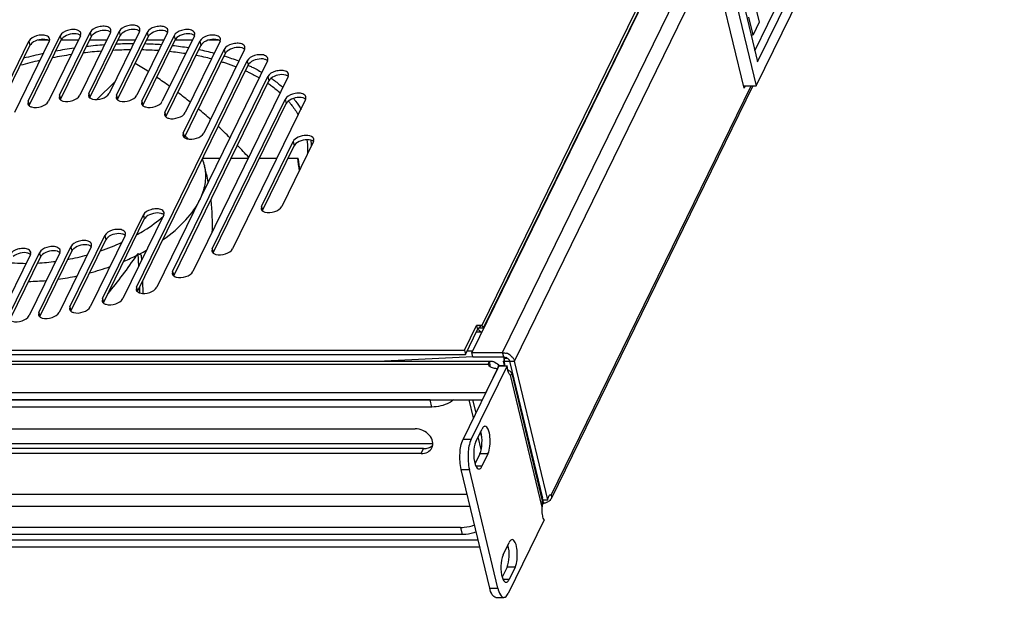
# Model space of a CAD drawing. Units: millimetres. Extents: x 0 to 420, y 0 to 297.
# Drawn here: x 123 to 146, y 170 to 183 of the extents above; entities that cross this region are included whole.
import ezdxf

# ---------------------------------------------------------------- set-up
doc = ezdxf.new("R2010")
doc.units = ezdxf.units.MM
doc.header["$LTSCALE"] = 23.1
for name, color, linetype in [('P_745512_215_KRONSHT_MV_40_BL51', 7, 'CONTINUOUS'), ('P_745512_216_KRONSHT_MV_40_BL59', 7, 'CONTINUOUS'), ('P_745532_313_KRYSHKA_MV_40_BL64', 7, 'CONTINUOUS'), ('P_745535_744_KORPUS_MV_400_BL52', 7, 'CONTINUOUS'), ('P_KONTROLLER_STC_200_BL55', 7, 'CONTINUOUS'), ('VENTILATOR_BL68', 7, 'CONTINUOUS')]:
    doc.layers.add(name, color=color, linetype=linetype)

# ---------------------------------------------------------------- blocks, each defined once
blk = doc.blocks.new('P_745512_215_KRONSHT_MV_40_BL51', base_point=(86.728, 149.77))
at = {"layer": 'P_745512_215_KRONSHT_MV_40_BL51', "color": 9, "linetype": 'CONTINUOUS'}
for p, q in [((96.462, 175.527), (133.977, 175.527)), ((134.018, 175.469), (134.01, 175.593)), ((135.218, 172.218), (134.486, 175.273)), ((133.389, 173.789), (133.577, 173.789)), ((133.964, 173.453), (133.776, 173.453)), ((133.824, 173.166), (133.69, 173.166)), ((133.347, 173.093), (133.535, 173.093)), ((134.592, 170.832), (134.404, 170.832)), ((134.452, 170.545), (134.317, 170.545)), ((134.004, 170.349), (134.192, 170.349))]:
    blk.add_line(p, q, dxfattribs=at)
at = {"layer": 'P_745512_215_KRONSHT_MV_40_BL51', "color": 3, "linetype": 'CONTINUOUS'}
for p, q in [((96.54, 175.599), (134.01, 175.599)), ((134.406, 175.488), (133.577, 173.789)), ((134.185, 175.421), (133.915, 174.868)), ((133.978, 175.523), (133.977, 175.527)), ((134.01, 175.593), (134.038, 175.599)), ((134.034, 175.599), (134.04, 175.599)), ((134.52, 175.281), (135.218, 172.368)), ((96.609, 174.868), (133.915, 174.868)), ((133.687, 173.74), (133.827, 174.027)), ((132.687, 173.688), (121.795, 173.688)), ((133.964, 173.453), (133.824, 173.166)), ((134.192, 170.349), (133.535, 173.093)), ((135.26, 171.924), (134.43, 170.226)), ((134.314, 171.118), (134.454, 171.405)), ((97.463, 171.304), (133.775, 171.304)), ((134.405, 171.304), (134.434, 171.304)), ((134.592, 170.832), (134.452, 170.545))]:
    blk.add_line(p, q, dxfattribs=at)
at = {"layer": 'P_745512_215_KRONSHT_MV_40_BL51', "color": 7, "linetype": 'CONTINUOUS'}
for p, q in [((134.218, 175.488), (133.389, 173.789)), ((133.977, 175.527), (133.978, 175.523)), ((134.191, 175.432), (134.213, 175.513)), ((134.218, 175.488), (134.406, 175.488)), ((96.649, 174.704), (133.835, 174.704)), ((132.477, 173.574), (121.792, 173.574)), ((133.776, 173.453), (133.665, 173.227)), ((134.004, 170.349), (133.347, 173.093)), ((97.424, 171.468), (133.736, 171.468)), ((134.404, 170.832), (134.293, 170.605)), ((134.144, 170.135), (134.332, 170.135))]:
    blk.add_line(p, q, dxfattribs=at)
at = {"layer": 'P_745512_215_KRONSHT_MV_40_BL51', "color": 3, "linetype": 'CONTINUOUS'}
for centre, radius, start, end in [((133.854, 175.358), 0.391, 21.0812, 23.3122), ((133.805, 175.339), 0.443, 19.5318, 21.0947)]:
    blk.add_arc(centre, radius, start, end, dxfattribs=at)
at = {"layer": 'P_745512_215_KRONSHT_MV_40_BL51', "color": 7, "linetype": 'CONTINUOUS'}
for centre, radius, start, end in [((133.506, 173.774), 0.333, 26.058, 31.1535), ((133.523, 173.783), 0.315, 23.8849, 26.0296)]:
    blk.add_arc(centre, radius, start, end, dxfattribs=at)
at = {"layer": 'P_745512_215_KRONSHT_MV_40_BL51', "color": 3, "linetype": 'CONTINUOUS'}
for points in [[(133.977, 175.527), (133.977, 175.537), (133.979, 175.547), (133.982, 175.556)], [(133.998, 175.484), (133.989, 175.495), (133.981, 175.508), (133.978, 175.523)], [(133.982, 175.556), (133.986, 175.571), (133.996, 175.586), (134.01, 175.593)], [(134.043, 175.45), (134.026, 175.458), (134.01, 175.469), (133.998, 175.484)], [(134.038, 175.599), (134.045, 175.599), (134.053, 175.598), (134.061, 175.597)], [(134.421, 175.396), (134.414, 175.426), (134.409, 175.457), (134.406, 175.488)], [(134.423, 175.397), (134.441, 175.386), (134.458, 175.375), (134.474, 175.361)], [(134.486, 175.273), (134.476, 175.279), (134.468, 175.288), (134.461, 175.297)]]:
    blk.add_open_spline(points, degree=3, dxfattribs=at)
for points, knots in [([(134.185, 175.421), (134.172, 175.421), (134.123, 175.423), (134.074, 175.434), (134.043, 175.45)], [0, 0, 0, 0, 0.277033, 1, 1, 1, 1]), ([(134.061, 175.597), (134.072, 175.594), (134.126, 175.573), (134.174, 175.538), (134.213, 175.513)], [0, 0, 0, 0, 0.194749, 1, 1, 1, 1]), ([(134.461, 175.297), (134.457, 175.303), (134.438, 175.334), (134.428, 175.368), (134.421, 175.396)], [0, 0, 0, 0, 0.206211, 1, 1, 1, 1]), ([(134.474, 175.361), (134.479, 175.356), (134.495, 175.341), (134.51, 175.323), (134.513, 175.308)], [0, 0, 0, 0, 0.311364, 1, 1, 1, 1]), ([(134.513, 175.308), (134.515, 175.3), (134.513, 175.28), (134.495, 175.274), (134.486, 175.273)], [0, 0, 0, 0, 0.487707, 1, 1, 1, 1]), ([(133.895, 174.09), (133.889, 174.09), (133.857, 174.082), (133.838, 174.05), (133.827, 174.027)], [0, 0, 0, 0, 0.193401, 1, 1, 1, 1]), ([(133.964, 173.453), (133.99, 173.507), (134.017, 173.639), (134.015, 173.837), (133.991, 173.991), (133.928, 174.09), (133.895, 174.09)], [0, 0, 0, 0, 0.265285, 0.586478, 0.855365, 1, 1, 1, 1]), ([(133.577, 173.789), (133.528, 173.69), (133.494, 173.451), (133.505, 173.214), (133.535, 173.093)], [0, 0, 0, 0, 0.468542, 1, 1, 1, 1]), ([(133.687, 173.74), (133.648, 173.662), (133.627, 173.476), (133.64, 173.294), (133.671, 173.206)], [0, 0, 0, 0, 0.482449, 1, 1, 1, 1]), ([(133.671, 173.206), (133.676, 173.191), (133.691, 173.151), (133.725, 173.103), (133.755, 173.103)], [0, 0, 0, 0, 0.34646, 1, 1, 1, 1]), ([(133.755, 173.103), (133.761, 173.103), (133.794, 173.111), (133.812, 173.143), (133.824, 173.166)], [0, 0, 0, 0, 0.193401, 1, 1, 1, 1]), ([(135.218, 172.218), (135.22, 172.232), (135.225, 172.282), (135.226, 172.333), (135.217, 172.369)], [0, 0, 0, 0, 0.275025, 1, 1, 1, 1]), ([(135.235, 171.997), (135.231, 172.013), (135.217, 172.086), (135.215, 172.161), (135.218, 172.218)], [0, 0, 0, 0, 0.231605, 1, 1, 1, 1]), ([(135.26, 171.924), (135.257, 171.93), (135.247, 171.953), (135.24, 171.977), (135.235, 171.997)], [0, 0, 0, 0, 0.224539, 1, 1, 1, 1]), ([(134.523, 171.469), (134.517, 171.469), (134.485, 171.46), (134.466, 171.429), (134.454, 171.405)], [0, 0, 0, 0, 0.193401, 1, 1, 1, 1]), ([(134.592, 170.832), (134.618, 170.886), (134.645, 171.018), (134.642, 171.215), (134.619, 171.369), (134.556, 171.468), (134.523, 171.469)], [0, 0, 0, 0, 0.265285, 0.586478, 0.855365, 1, 1, 1, 1]), ([(134.314, 171.118), (134.276, 171.04), (134.255, 170.855), (134.268, 170.673), (134.298, 170.584)], [0, 0, 0, 0, 0.482449, 1, 1, 1, 1]), ([(134.298, 170.584), (134.303, 170.569), (134.319, 170.529), (134.353, 170.482), (134.383, 170.482)], [0, 0, 0, 0, 0.34646, 1, 1, 1, 1]), ([(134.383, 170.482), (134.389, 170.482), (134.421, 170.49), (134.44, 170.522), (134.452, 170.545)], [0, 0, 0, 0, 0.193401, 1, 1, 1, 1]), ([(134.192, 170.349), (134.205, 170.294), (134.226, 170.211), (134.299, 170.136), (134.332, 170.135)], [0, 0, 0, 0, 0.634047, 1, 1, 1, 1]), ([(134.332, 170.135), (134.341, 170.135), (134.387, 170.147), (134.414, 170.193), (134.43, 170.226)], [0, 0, 0, 0, 0.193394, 1, 1, 1, 1])]:
    blk.add_open_spline(points, degree=3, knots=knots, dxfattribs=at)
at = {"layer": 'P_745512_215_KRONSHT_MV_40_BL51', "color": 7, "linetype": 'CONTINUOUS'}
for points, knots in [([(133.776, 173.453), (133.812, 173.528), (133.835, 173.706), (133.824, 173.881), (133.798, 173.968)], [0, 0, 0, 0, 0.476131, 1, 1, 1, 1]), ([(133.347, 173.093), (133.318, 173.214), (133.306, 173.451), (133.34, 173.69), (133.389, 173.789)], [0, 0, 0, 0, 0.531458, 1, 1, 1, 1]), ([(134.404, 170.832), (134.44, 170.906), (134.463, 171.084), (134.451, 171.26), (134.426, 171.347)], [0, 0, 0, 0, 0.476131, 1, 1, 1, 1]), ([(134.144, 170.135), (134.111, 170.136), (134.038, 170.211), (134.017, 170.294), (134.004, 170.349)], [0, 0, 0, 0, 0.365953, 1, 1, 1, 1])]:
    blk.add_open_spline(points, degree=3, knots=knots, dxfattribs=at)
blk = doc.blocks.new('P_745535_744_KORPUS_MV_400_BL52', base_point=(94.344, 158.731))
at = {"layer": 'P_745535_744_KORPUS_MV_400_BL52', "color": 3, "linetype": 'CONTINUOUS'}
for p, q in [((144.908, 198.966), (133.589, 175.793)), ((139.881, 181.905), (139.195, 184.772)), ((140.087, 181.96), (135.425, 172.416)), ((139.908, 181.96), (139.881, 181.905)), ((133.821, 176.269), (133.695, 176.269)), ((133.589, 175.793), (134.303, 175.793)), ((134.322, 175.597), (134.463, 175.597)), ((134.346, 175.499), (134.322, 175.597)), ((134.463, 175.597), (135.222, 172.428)), ((135.344, 172.39), (134.576, 175.597)), ((135.406, 172.505), (135.424, 172.498)), ((135.233, 172.3), (135.22, 172.294)), ((135.247, 172.306), (135.233, 172.3))]:
    blk.add_line(p, q, dxfattribs=at)
at = {"layer": 'P_745535_744_KORPUS_MV_400_BL52', "color": 9, "linetype": 'CONTINUOUS'}
for p, q in [((134.303, 175.793), (145.622, 198.966)), ((134.576, 175.597), (145.894, 198.769)), ((135.424, 172.498), (140.045, 181.96)), ((133.482, 175.833), (133.608, 175.833)), ((134.327, 175.695), (134.303, 175.793)), ((134.332, 175.672), (134.357, 175.66)), ((134.218, 175.499), (134.346, 175.499)), ((134.463, 175.597), (134.576, 175.597))]:
    blk.add_line(p, q, dxfattribs=at)
at = {"layer": 'P_745535_744_KORPUS_MV_400_BL52', "color": 2, "linetype": 'CONTINUOUS'}
for p, q in [((133.613, 175.695), (131.573, 175.599)), ((133.613, 175.695), (134.327, 175.695)), ((134.327, 175.695), (134.346, 175.499)), ((134.218, 175.499), (134.346, 175.499))]:
    blk.add_line(p, q, dxfattribs=at)
at = {"layer": 'P_745535_744_KORPUS_MV_400_BL52', "color": 7, "linetype": 'CONTINUOUS'}
for p, q in [((133.613, 175.695), (133.589, 175.793)), ((133.613, 175.695), (134.327, 175.695)), ((134.334, 175.621), (134.356, 175.666)), ((134.356, 175.666), (134.409, 175.666)), ((135.223, 172.404), (135.21, 172.398)), ((135.231, 172.39), (135.222, 172.428)), ((135.227, 172.389), (135.247, 172.306)), ((135.231, 172.39), (135.344, 172.39))]:
    blk.add_line(p, q, dxfattribs=at)
for centre, radius, start, end in [((134.677, 175.639), 0.305, 171.423, 175.36), ((134.323, 175.542), 0.154, 55.3388, 65.8904), ((134.339, 175.559), 0.131, 36.6087, 41.9551)]:
    blk.add_arc(centre, radius, start, end, dxfattribs=at)
at = {"layer": 'P_745535_744_KORPUS_MV_400_BL52', "color": 3, "linetype": 'CONTINUOUS'}
for centre, radius, start, end in [((134.295, 175.484), 0.311, 54.256, 71.5694), ((134.348, 175.534), 0.237, 26.7925, 35.6127), ((135.222, 172.221), 0.207, 89.9824, 95.1961), ((135.065, 172.999), 0.717, 284.7111, 286.1304)]:
    blk.add_arc(centre, radius, start, end, dxfattribs=at)
for points in [[(134.303, 175.793), (134.334, 175.793), (134.364, 175.788), (134.393, 175.778)], [(134.476, 175.736), (134.501, 175.718), (134.523, 175.697), (134.541, 175.672)], [(134.559, 175.641), (134.566, 175.627), (134.572, 175.612), (134.576, 175.597)], [(134.346, 175.499), (134.341, 175.516), (134.338, 175.534), (134.336, 175.552)], [(135.344, 172.39), (135.348, 172.417), (135.355, 172.444), (135.367, 172.469)], [(135.367, 172.469), (135.373, 172.482), (135.381, 172.496), (135.394, 172.502)], [(135.424, 172.498), (135.434, 172.483), (135.438, 172.463), (135.435, 172.445)], [(135.337, 172.338), (135.314, 172.326), (135.289, 172.317), (135.264, 172.31)]]:
    blk.add_open_spline(points, degree=3, dxfattribs=at)
at = {"layer": 'P_745535_744_KORPUS_MV_400_BL52', "color": 7, "linetype": 'CONTINUOUS'}
for points in [[(134.327, 175.695), (134.347, 175.695), (134.368, 175.69), (134.386, 175.682)], [(134.411, 175.668), (134.42, 175.662), (134.429, 175.654), (134.436, 175.646)]]:
    blk.add_open_spline(points, degree=3, dxfattribs=at)
for points, knots in [([(134.444, 175.637), (134.447, 175.632), (134.453, 175.624), (134.457, 175.614), (134.459, 175.61)], [0, 0, 0, 0, 0.509355, 1, 1, 1, 1]), ([(134.459, 175.61), (134.46, 175.608), (134.461, 175.603), (134.462, 175.599), (134.463, 175.597)], [0, 0, 0, 0, 0.505516, 1, 1, 1, 1])]:
    blk.add_open_spline(points, degree=3, knots=knots, dxfattribs=at)
at = {"layer": 'P_745535_744_KORPUS_MV_400_BL52', "color": 3, "linetype": 'CONTINUOUS'}
for points, knots in [([(135.394, 172.502), (135.396, 172.503), (135.4, 172.504), (135.404, 172.505), (135.406, 172.505)], [0, 0, 0, 0, 0.513323, 1, 1, 1, 1]), ([(135.426, 172.418), (135.422, 172.41), (135.4, 172.376), (135.365, 172.352), (135.337, 172.338)], [0, 0, 0, 0, 0.220593, 1, 1, 1, 1]), ([(135.435, 172.445), (135.434, 172.441), (135.432, 172.431), (135.428, 172.422), (135.426, 172.418)], [0, 0, 0, 0, 0.484076, 1, 1, 1, 1])]:
    blk.add_open_spline(points, degree=3, knots=knots, dxfattribs=at)
blk = doc.blocks.new('P_KONTROLLER_STC_200_BL55', base_point=(100.397, 153.679))
at = {"layer": 'P_KONTROLLER_STC_200_BL55', "color": 7, "linetype": 'CONTINUOUS'}
for p, q in [((140.132, 182.775), (141.939, 186.475)), ((140.16, 181.96), (142.318, 186.377)), ((140.194, 182.517), (142.127, 186.475)), ((139.493, 184.745), (140.16, 181.96)), ((139.684, 184.647), (140.194, 182.517)), ((140.133, 183.84), (140.231, 183.431)), ((140.091, 183.144), (139.993, 183.554)), ((140.231, 183.431), (140.091, 183.144)), ((140.044, 183.144), (140.091, 183.144)), ((139.868, 181.96), (140.16, 181.96))]:
    blk.add_line(p, q, dxfattribs=at)
blk = doc.blocks.new('P_745512_216_KRONSHT_MV_40_BL59', base_point=(86.007, 147.51))
at = {"layer": 'P_745512_216_KRONSHT_MV_40_BL59', "color": 3, "linetype": 'CONTINUOUS'}
for p, q in [((132.625, 174.7), (95.319, 174.7)), ((133.688, 174.403), (133.616, 174.704)), ((133.818, 173.859), (133.794, 173.96)), ((132.477, 173.574), (121.792, 173.574)), ((133.371, 171.587), (96.065, 171.587))]:
    blk.add_line(p, q, dxfattribs=at)
at = {"layer": 'P_745512_216_KRONSHT_MV_40_BL59', "color": 7, "linetype": 'CONTINUOUS'}
for p, q in [((132.665, 174.536), (95.359, 174.536)), ((133.632, 174.288), (133.533, 174.704)), ((121.616, 174.032), (132.284, 174.032)), ((133.808, 173.554), (133.738, 173.845)), ((132.421, 173.459), (121.754, 173.459)), ((133.332, 171.751), (96.026, 171.751))]:
    blk.add_line(p, q, dxfattribs=at)
at = {"layer": 'P_745512_216_KRONSHT_MV_40_BL59', "color": 9, "linetype": 'CONTINUOUS'}
for p, q in [((132.665, 174.536), (132.625, 174.7)), ((132.421, 173.459), (132.477, 173.574)), ((133.485, 172.517), (121.36, 172.517)), ((133.551, 172.238), (121.349, 172.238)), ((133.332, 171.751), (133.371, 171.587))]:
    blk.add_line(p, q, dxfattribs=at)
at = {"layer": 'P_745512_216_KRONSHT_MV_40_BL59', "color": 3, "linetype": 'CONTINUOUS'}
for centre, radius, start, end in [((132.625, 175.496), 0.796, 270.0252, 273.2036), ((132.524, 173.808), 0.223, 311.578, 314.9102)]:
    blk.add_arc(centre, radius, start, end, dxfattribs=at)
at = {"layer": 'P_745512_216_KRONSHT_MV_40_BL59', "color": 7, "linetype": 'CONTINUOUS'}
for points, knots in [([(133.173, 174.702), (133.14, 174.676), (132.987, 174.58), (132.803, 174.536), (132.665, 174.536)], [0, 0, 0, 0, 0.233162, 1, 1, 1, 1]), ([(132.667, 173.592), (132.688, 173.636), (132.698, 173.748), (132.613, 173.897), (132.467, 174.003), (132.344, 174.032), (132.284, 174.032)], [0, 0, 0, 0, 0.215597, 0.460727, 0.731239, 1, 1, 1, 1]), ([(132.421, 173.459), (132.473, 173.459), (132.572, 173.478), (132.647, 173.551), (132.667, 173.592)], [0, 0, 0, 0, 0.529751, 1, 1, 1, 1]), ([(133.332, 171.751), (133.358, 171.751), (133.468, 171.756), (133.577, 171.783), (133.654, 171.813)], [0, 0, 0, 0, 0.244095, 1, 1, 1, 1])]:
    blk.add_open_spline(points, degree=3, knots=knots, dxfattribs=at)
at = {"layer": 'P_745512_216_KRONSHT_MV_40_BL59', "color": 3, "linetype": 'CONTINUOUS'}
for points in [[(132.477, 173.574), (132.514, 173.574), (132.551, 173.579), (132.586, 173.591)], [(132.586, 173.591), (132.617, 173.602), (132.648, 173.618), (132.673, 173.641)]]:
    blk.add_open_spline(points, degree=3, dxfattribs=at)
blk.add_open_spline([(133.693, 171.649), (133.616, 171.619), (133.507, 171.593), (133.398, 171.587), (133.371, 171.587)], degree=3, knots=[0, 0, 0, 0, 0.755905, 1, 1, 1, 1], dxfattribs=at)
blk = doc.blocks.new('P_745532_313_KRYSHKA_MV_40_BL64', base_point=(93.466, 159.207))
at = {"layer": 'P_745532_313_KRYSHKA_MV_40_BL64', "color": 7, "linetype": 'CONTINUOUS'}
for p, q in [((144.521, 198.335), (133.819, 176.424)), ((124.063, 181.743), (124.773, 183.197)), ((125.243, 183.197), (124.533, 181.743)), ((124.742, 181.787), (125.443, 183.221)), ((125.913, 183.221), (125.212, 181.787)), ((125.379, 181.743), (126.089, 183.197)), ((126.558, 183.197), (125.849, 181.743)), ((122.553, 181.346), (123.358, 182.993)), ((123.828, 182.993), (123.023, 181.346)), ((123.338, 181.605), (124.079, 183.122)), ((124.549, 183.122), (123.808, 181.605)), ((125.969, 181.605), (126.71, 183.122)), ((127.18, 183.122), (126.439, 181.605)), ((126.5, 181.346), (127.305, 182.993)), ((127.775, 182.993), (126.97, 181.346)), ((126.925, 180.87), (127.87, 182.804)), ((128.34, 182.804), (127.395, 180.87)), ((125.843, 177.306), (128.399, 182.54)), ((128.869, 182.54), (126.312, 177.306)), ((126.678, 177.671), (128.879, 182.176)), ((129.349, 182.176), (127.148, 177.671)), ((124.742, 181.787), (124.734, 181.729)), ((123.338, 181.605), (123.33, 181.547)), ((124.063, 181.743), (124.055, 181.685)), ((125.379, 181.743), (125.371, 181.685)), ((125.969, 181.605), (125.961, 181.547)), ((127.593, 178.197), (129.279, 181.649)), ((129.749, 181.649), (128.063, 178.197)), ((126.5, 181.346), (126.492, 181.288)), ((126.925, 180.87), (126.917, 180.811)), ((128.729, 179.175), (129.46, 180.672)), ((129.93, 180.672), (129.198, 179.175)), ((128.729, 179.175), (128.72, 179.117)), ((125.056, 177.043), (126.001, 178.977)), ((126.471, 178.977), (125.526, 177.043)), ((124.306, 176.853), (125.11, 178.5)), ((125.58, 178.5), (124.775, 176.853)), ((123.585, 176.724), (124.326, 178.241)), ((124.796, 178.241), (124.055, 176.724)), ((127.593, 178.197), (127.585, 178.139)), ((123.391, 178.059), (122.691, 176.625)), ((122.891, 176.65), (123.6, 178.103)), ((124.07, 178.103), (123.36, 176.65)), ((126.678, 177.671), (126.67, 177.613)), ((125.843, 177.306), (125.834, 177.248)), ((125.056, 177.043), (125.048, 176.984)), ((124.306, 176.853), (124.297, 176.795)), ((123.585, 176.724), (123.577, 176.666)), ((133.42, 175.851), (133.7, 176.424)), ((133.819, 176.424), (133.7, 176.424)), ((133.7, 176.424), (133.723, 176.326)), ((95.785, 175.851), (133.42, 175.851)), ((133.42, 175.851), (133.443, 175.753))]:
    blk.add_line(p, q, dxfattribs=at)
at = {"layer": 'P_745532_313_KRYSHKA_MV_40_BL64', "color": 9, "linetype": 'CONTINUOUS'}
for p, q in [((144.559, 198.269), (133.856, 176.359)), ((124.773, 183.197), (124.797, 183.098)), ((125.443, 183.221), (125.466, 183.123)), ((126.089, 183.197), (126.112, 183.098)), ((123.358, 182.993), (123.382, 182.895)), ((124.079, 183.122), (124.102, 183.024)), ((126.71, 183.122), (126.733, 183.024)), ((127.305, 182.993), (127.328, 182.895)), ((127.87, 182.804), (127.894, 182.705)), ((128.399, 182.54), (128.422, 182.442)), ((128.879, 182.176), (128.902, 182.077)), ((124.742, 181.787), (124.766, 181.689)), ((123.338, 181.605), (123.361, 181.507)), ((124.063, 181.743), (124.087, 181.645)), ((125.379, 181.743), (125.402, 181.645)), ((125.969, 181.605), (125.993, 181.507)), ((129.279, 181.649), (129.303, 181.551)), ((126.5, 181.346), (126.524, 181.248)), ((126.925, 180.87), (126.949, 180.771)), ((129.46, 180.672), (129.483, 180.573)), ((128.729, 179.175), (128.752, 179.076)), ((126.001, 178.977), (126.024, 178.878)), ((125.11, 178.5), (125.134, 178.402)), ((124.326, 178.241), (124.349, 178.143)), ((127.593, 178.197), (127.617, 178.099)), ((123.6, 178.103), (123.624, 178.004)), ((126.678, 177.671), (126.702, 177.572)), ((125.843, 177.306), (125.866, 177.208)), ((125.056, 177.043), (125.079, 176.944)), ((124.306, 176.853), (124.329, 176.755)), ((123.585, 176.724), (123.608, 176.626)), ((133.723, 176.326), (133.755, 176.359)), ((133.856, 176.359), (133.751, 176.36)), ((133.819, 176.424), (133.754, 176.364))]:
    blk.add_line(p, q, dxfattribs=at)
at = {"layer": 'P_745532_313_KRYSHKA_MV_40_BL64', "color": 3, "linetype": 'CONTINUOUS'}
for p, q in [((123.361, 181.507), (124.102, 183.024)), ((124.087, 181.645), (124.797, 183.098)), ((124.766, 181.689), (125.466, 183.123)), ((125.402, 181.645), (126.112, 183.098)), ((125.993, 181.507), (126.733, 183.024)), ((122.577, 181.248), (123.382, 182.895)), ((126.524, 181.248), (127.328, 182.895)), ((126.949, 180.771), (127.894, 182.705)), ((125.866, 177.208), (128.422, 182.442)), ((126.702, 177.572), (128.902, 182.077)), ((127.617, 178.099), (129.303, 181.551)), ((128.752, 179.076), (129.483, 180.573)), ((125.079, 176.944), (126.024, 178.878)), ((124.329, 176.755), (125.134, 178.402)), ((123.608, 176.626), (124.349, 178.143)), ((122.914, 176.551), (123.624, 178.004)), ((133.443, 175.753), (133.723, 176.326)), ((95.808, 175.753), (133.443, 175.753))]:
    blk.add_line(p, q, dxfattribs=at)
for centre in [(124.996, 182.973), (125.666, 182.997), (126.312, 182.973), (123.581, 182.769), (124.302, 182.898), (126.933, 182.898), (127.528, 182.769), (128.093, 182.58), (128.622, 182.316), (129.102, 181.952), (129.502, 181.425), (129.683, 180.447), (126.224, 178.753), (125.333, 178.276), (124.549, 178.017), (123.824, 177.879)]:
    blk.add_arc(centre, 0.238, 130.6066, 133.0891, dxfattribs=at)
at = {"layer": 'P_745532_313_KRYSHKA_MV_40_BL64', "color": 7, "linetype": 'CONTINUOUS'}
for centre in [(125.14, 183.247), (125.81, 183.271), (126.456, 183.247), (123.725, 183.044), (124.446, 183.172), (127.077, 183.172), (127.672, 183.044), (128.237, 182.854), (128.766, 182.59), (129.246, 182.226), (129.646, 181.699), (129.827, 180.722), (126.368, 179.027), (125.477, 178.551), (124.693, 178.291), (123.288, 178.109), (123.968, 178.153)]:
    blk.add_arc(centre, 0.114, 333.9538, 336.6807, dxfattribs=at)
for points, knots in [([(124.557, 183.18), (124.549, 183.213), (124.481, 183.261), (124.369, 183.27), (124.223, 183.245), (124.11, 183.185), (124.079, 183.122)], [0, 0, 0, 0, 0.185341, 0.385145, 0.614554, 1, 1, 1, 1]), ([(125.251, 183.255), (125.243, 183.288), (125.175, 183.336), (125.063, 183.344), (124.918, 183.32), (124.804, 183.26), (124.773, 183.197)], [0, 0, 0, 0, 0.185341, 0.385145, 0.614554, 1, 1, 1, 1]), ([(125.921, 183.279), (125.913, 183.312), (125.845, 183.361), (125.733, 183.369), (125.587, 183.345), (125.474, 183.284), (125.443, 183.221)], [0, 0, 0, 0, 0.185341, 0.385145, 0.614554, 1, 1, 1, 1]), ([(126.567, 183.255), (126.559, 183.288), (126.491, 183.336), (126.379, 183.344), (126.233, 183.32), (126.119, 183.26), (126.089, 183.197)], [0, 0, 0, 0, 0.185341, 0.385145, 0.614554, 1, 1, 1, 1]), ([(127.188, 183.18), (127.18, 183.213), (127.112, 183.261), (127, 183.27), (126.855, 183.245), (126.741, 183.185), (126.71, 183.122)], [0, 0, 0, 0, 0.185341, 0.385145, 0.614554, 1, 1, 1, 1]), ([(123.836, 183.051), (123.828, 183.084), (123.76, 183.133), (123.648, 183.141), (123.503, 183.117), (123.389, 183.057), (123.358, 182.993)], [0, 0, 0, 0, 0.185341, 0.385145, 0.614554, 1, 1, 1, 1]), ([(127.783, 183.051), (127.775, 183.084), (127.707, 183.133), (127.595, 183.141), (127.45, 183.117), (127.336, 183.057), (127.305, 182.993)], [0, 0, 0, 0, 0.185341, 0.385145, 0.614554, 1, 1, 1, 1]), ([(128.348, 182.862), (128.34, 182.895), (128.272, 182.943), (128.16, 182.951), (128.015, 182.927), (127.901, 182.867), (127.87, 182.804)], [0, 0, 0, 0, 0.185341, 0.385145, 0.614554, 1, 1, 1, 1]), ([(128.877, 182.598), (128.869, 182.631), (128.801, 182.679), (128.689, 182.687), (128.544, 182.663), (128.43, 182.603), (128.399, 182.54)], [0, 0, 0, 0, 0.185341, 0.385145, 0.614554, 1, 1, 1, 1]), ([(129.357, 182.234), (129.349, 182.267), (129.281, 182.315), (129.169, 182.323), (129.024, 182.299), (128.91, 182.239), (128.879, 182.176)], [0, 0, 0, 0, 0.185341, 0.385145, 0.614554, 1, 1, 1, 1]), ([(124.823, 181.655), (124.895, 181.634), (125.043, 181.65), (125.183, 181.727), (125.212, 181.787)], [0, 0, 0, 0, 0.529861, 1, 1, 1, 1]), ([(129.757, 181.707), (129.749, 181.74), (129.681, 181.788), (129.569, 181.797), (129.424, 181.772), (129.31, 181.712), (129.279, 181.649)], [0, 0, 0, 0, 0.185341, 0.385145, 0.614554, 1, 1, 1, 1]), ([(123.418, 181.473), (123.491, 181.452), (123.638, 181.468), (123.778, 181.545), (123.808, 181.605)], [0, 0, 0, 0, 0.529861, 1, 1, 1, 1]), ([(124.143, 181.611), (124.216, 181.59), (124.364, 181.606), (124.504, 181.683), (124.533, 181.743)], [0, 0, 0, 0, 0.529861, 1, 1, 1, 1]), ([(125.459, 181.611), (125.532, 181.59), (125.679, 181.606), (125.819, 181.683), (125.849, 181.743)], [0, 0, 0, 0, 0.529861, 1, 1, 1, 1]), ([(126.049, 181.473), (126.122, 181.452), (126.27, 181.468), (126.409, 181.545), (126.439, 181.605)], [0, 0, 0, 0, 0.529861, 1, 1, 1, 1]), ([(126.58, 181.213), (126.653, 181.192), (126.801, 181.209), (126.94, 181.285), (126.97, 181.346)], [0, 0, 0, 0, 0.529861, 1, 1, 1, 1]), ([(127.006, 180.737), (127.078, 180.716), (127.226, 180.732), (127.366, 180.809), (127.395, 180.87)], [0, 0, 0, 0, 0.529861, 1, 1, 1, 1]), ([(129.763, 180.815), (129.7, 180.815), (129.586, 180.789), (129.482, 180.718), (129.46, 180.672)], [0, 0, 0, 0, 0.551305, 1, 1, 1, 1]), ([(129.938, 180.73), (129.935, 180.743), (129.898, 180.804), (129.818, 180.815), (129.763, 180.815)], [0, 0, 0, 0, 0.196258, 1, 1, 1, 1]), ([(126.479, 179.035), (126.471, 179.068), (126.403, 179.116), (126.291, 179.124), (126.145, 179.1), (126.032, 179.04), (126.001, 178.977)], [0, 0, 0, 0, 0.185341, 0.385145, 0.614554, 1, 1, 1, 1]), ([(128.809, 179.042), (128.882, 179.021), (129.029, 179.038), (129.169, 179.114), (129.198, 179.175)], [0, 0, 0, 0, 0.529861, 1, 1, 1, 1]), ([(125.588, 178.559), (125.58, 178.592), (125.512, 178.64), (125.4, 178.648), (125.255, 178.624), (125.141, 178.564), (125.11, 178.5)], [0, 0, 0, 0, 0.185341, 0.385145, 0.614554, 1, 1, 1, 1]), ([(124.804, 178.299), (124.796, 178.332), (124.728, 178.38), (124.616, 178.389), (124.47, 178.364), (124.357, 178.304), (124.326, 178.241)], [0, 0, 0, 0, 0.185341, 0.385145, 0.614554, 1, 1, 1, 1]), ([(123.399, 178.117), (123.392, 178.15), (123.323, 178.199), (123.211, 178.207), (123.066, 178.183), (122.952, 178.122), (122.921, 178.059)], [0, 0, 0, 0, 0.185341, 0.385145, 0.614554, 1, 1, 1, 1]), ([(124.079, 178.161), (124.071, 178.194), (124.002, 178.242), (123.891, 178.25), (123.745, 178.226), (123.631, 178.166), (123.6, 178.103)], [0, 0, 0, 0, 0.185341, 0.385145, 0.614554, 1, 1, 1, 1]), ([(127.674, 178.065), (127.746, 178.044), (127.894, 178.06), (128.034, 178.137), (128.063, 178.197)], [0, 0, 0, 0, 0.529861, 1, 1, 1, 1]), ([(126.759, 177.538), (126.831, 177.517), (126.979, 177.533), (127.119, 177.61), (127.148, 177.671)], [0, 0, 0, 0, 0.529861, 1, 1, 1, 1]), ([(125.923, 177.174), (125.996, 177.153), (126.143, 177.169), (126.283, 177.246), (126.312, 177.306)], [0, 0, 0, 0, 0.529861, 1, 1, 1, 1]), ([(125.136, 176.91), (125.209, 176.889), (125.356, 176.905), (125.496, 176.982), (125.526, 177.043)], [0, 0, 0, 0, 0.529861, 1, 1, 1, 1]), ([(124.386, 176.72), (124.459, 176.699), (124.606, 176.716), (124.746, 176.793), (124.775, 176.853)], [0, 0, 0, 0, 0.529861, 1, 1, 1, 1]), ([(122.971, 176.517), (123.044, 176.496), (123.191, 176.512), (123.331, 176.589), (123.36, 176.65)], [0, 0, 0, 0, 0.529861, 1, 1, 1, 1]), ([(123.665, 176.592), (123.738, 176.571), (123.885, 176.587), (124.025, 176.664), (124.055, 176.724)], [0, 0, 0, 0, 0.529861, 1, 1, 1, 1])]:
    blk.add_open_spline(points, degree=3, knots=knots, dxfattribs=at)
at = {"layer": 'P_745532_313_KRYSHKA_MV_40_BL64', "color": 3, "linetype": 'CONTINUOUS'}
for points in [[(124.492, 183.156), (124.434, 183.173), (124.309, 183.166), (124.193, 183.118), (124.147, 183.078)], [(125.186, 183.231), (125.128, 183.247), (125.003, 183.241), (124.887, 183.193), (124.841, 183.153)], [(125.856, 183.255), (125.798, 183.272), (125.673, 183.266), (125.557, 183.217), (125.511, 183.178)], [(126.502, 183.231), (126.444, 183.247), (126.318, 183.241), (126.203, 183.193), (126.157, 183.153)], [(127.123, 183.156), (127.065, 183.173), (126.94, 183.166), (126.824, 183.118), (126.778, 183.078)], [(123.771, 183.028), (123.714, 183.044), (123.588, 183.038), (123.472, 182.989), (123.426, 182.95)], [(127.718, 183.028), (127.66, 183.044), (127.535, 183.038), (127.419, 182.989), (127.373, 182.95)], [(128.283, 182.838), (128.225, 182.855), (128.1, 182.848), (127.984, 182.8), (127.938, 182.76)], [(128.812, 182.574), (128.754, 182.591), (128.629, 182.584), (128.513, 182.536), (128.467, 182.496)], [(129.292, 182.21), (129.234, 182.226), (129.109, 182.22), (128.993, 182.172), (128.947, 182.132)], [(129.692, 181.683), (129.635, 181.7), (129.509, 181.693), (129.394, 181.645), (129.347, 181.605)], [(129.873, 180.706), (129.815, 180.722), (129.69, 180.716), (129.574, 180.668), (129.528, 180.628)], [(126.414, 179.011), (126.356, 179.028), (126.231, 179.021), (126.115, 178.973), (126.069, 178.933)], [(125.523, 178.535), (125.466, 178.551), (125.34, 178.545), (125.225, 178.497), (125.178, 178.457)], [(124.014, 178.137), (123.956, 178.154), (123.83, 178.147), (123.715, 178.099), (123.669, 178.059)], [(124.739, 178.275), (124.681, 178.292), (124.556, 178.285), (124.44, 178.237), (124.394, 178.197)], [(123.334, 178.093), (123.277, 178.11), (123.151, 178.104), (123.036, 178.055), (122.99, 178.016)]]:
    blk.add_open_spline(points, degree=3, knots=[0, 0, 0, 0, 0.496443, 1, 1, 1, 1], dxfattribs=at)
for points in [[(124.55, 183.127), (124.533, 183.141), (124.513, 183.15), (124.492, 183.156)], [(124.834, 183.146), (124.819, 183.133), (124.805, 183.116), (124.797, 183.098)], [(125.244, 183.202), (125.228, 183.216), (125.207, 183.225), (125.186, 183.231)], [(125.503, 183.171), (125.489, 183.157), (125.475, 183.141), (125.466, 183.123)], [(125.914, 183.227), (125.897, 183.24), (125.877, 183.249), (125.856, 183.255)], [(126.149, 183.146), (126.134, 183.133), (126.121, 183.116), (126.112, 183.098)], [(126.56, 183.202), (126.543, 183.216), (126.522, 183.225), (126.502, 183.231)], [(127.181, 183.127), (127.164, 183.141), (127.144, 183.15), (127.123, 183.156)], [(123.419, 182.943), (123.404, 182.929), (123.391, 182.913), (123.382, 182.895)], [(123.83, 182.999), (123.813, 183.012), (123.792, 183.022), (123.771, 183.028)], [(124.139, 183.072), (124.124, 183.058), (124.111, 183.042), (124.102, 183.024)], [(126.77, 183.072), (126.756, 183.058), (126.742, 183.042), (126.733, 183.024)], [(127.365, 182.943), (127.351, 182.929), (127.337, 182.913), (127.328, 182.895)], [(127.776, 182.999), (127.759, 183.012), (127.739, 183.022), (127.718, 183.028)], [(127.931, 182.753), (127.916, 182.74), (127.902, 182.724), (127.894, 182.705)], [(128.341, 182.809), (128.325, 182.823), (128.304, 182.832), (128.283, 182.838)], [(128.459, 182.489), (128.445, 182.476), (128.431, 182.46), (128.422, 182.442)], [(128.87, 182.545), (128.853, 182.559), (128.833, 182.568), (128.812, 182.574)], [(128.939, 182.125), (128.925, 182.112), (128.911, 182.095), (128.902, 182.077)], [(129.35, 182.181), (129.333, 182.195), (129.313, 182.204), (129.292, 182.21)], [(129.34, 181.599), (129.325, 181.585), (129.312, 181.569), (129.303, 181.551)], [(129.751, 181.654), (129.734, 181.668), (129.713, 181.677), (129.692, 181.683)], [(129.931, 180.677), (129.914, 180.691), (129.894, 180.7), (129.873, 180.706)], [(129.52, 180.621), (129.505, 180.607), (129.492, 180.591), (129.483, 180.573)], [(126.061, 178.926), (126.046, 178.913), (126.033, 178.897), (126.024, 178.878)], [(126.472, 178.982), (126.455, 178.996), (126.435, 179.005), (126.414, 179.011)], [(125.171, 178.45), (125.156, 178.436), (125.143, 178.42), (125.134, 178.402)], [(125.582, 178.506), (125.565, 178.52), (125.544, 178.529), (125.523, 178.535)], [(124.386, 178.191), (124.371, 178.177), (124.358, 178.161), (124.349, 178.143)], [(124.797, 178.246), (124.78, 178.26), (124.76, 178.269), (124.739, 178.275)], [(123.393, 178.064), (123.376, 178.078), (123.355, 178.087), (123.334, 178.093)], [(123.661, 178.052), (123.646, 178.039), (123.633, 178.023), (123.624, 178.004)], [(124.072, 178.108), (124.055, 178.122), (124.034, 178.131), (124.014, 178.137)], [(133.779, 176.292), (133.762, 176.306), (133.743, 176.316), (133.723, 176.326)], [(133.806, 176.268), (133.797, 176.276), (133.788, 176.285), (133.779, 176.292)]]:
    blk.add_open_spline(points, degree=3, dxfattribs=at)
at = {"layer": 'P_745532_313_KRYSHKA_MV_40_BL64', "color": 7, "linetype": 'CONTINUOUS'}
for points in [[(124.551, 183.127), (124.558, 183.143), (124.561, 183.163), (124.557, 183.18)], [(125.245, 183.202), (125.252, 183.218), (125.255, 183.237), (125.251, 183.255)], [(125.915, 183.226), (125.922, 183.242), (125.925, 183.262), (125.921, 183.279)], [(126.561, 183.202), (126.568, 183.218), (126.571, 183.237), (126.567, 183.255)], [(127.182, 183.127), (127.189, 183.143), (127.192, 183.163), (127.188, 183.18)], [(123.83, 182.998), (123.837, 183.015), (123.84, 183.034), (123.836, 183.051)], [(127.777, 182.998), (127.784, 183.015), (127.787, 183.034), (127.783, 183.051)], [(128.342, 182.809), (128.349, 182.825), (128.352, 182.845), (128.348, 182.862)], [(128.871, 182.545), (128.878, 182.561), (128.881, 182.581), (128.877, 182.598)], [(129.351, 182.181), (129.358, 182.197), (129.361, 182.216), (129.357, 182.234)], [(124.055, 181.685), (124.059, 181.668), (124.071, 181.651), (124.085, 181.64)], [(124.085, 181.64), (124.102, 181.626), (124.123, 181.617), (124.143, 181.611)], [(124.734, 181.729), (124.738, 181.711), (124.75, 181.695), (124.764, 181.684)], [(124.764, 181.684), (124.781, 181.67), (124.802, 181.661), (124.823, 181.655)], [(125.371, 181.685), (125.375, 181.668), (125.387, 181.651), (125.401, 181.64)], [(125.401, 181.64), (125.418, 181.626), (125.438, 181.617), (125.459, 181.611)], [(129.751, 181.654), (129.758, 181.67), (129.761, 181.69), (129.757, 181.707)], [(123.33, 181.547), (123.334, 181.53), (123.346, 181.513), (123.36, 181.502)], [(123.36, 181.502), (123.377, 181.488), (123.397, 181.479), (123.418, 181.473)], [(125.961, 181.547), (125.965, 181.53), (125.977, 181.513), (125.991, 181.502)], [(125.991, 181.502), (126.008, 181.488), (126.029, 181.479), (126.049, 181.473)], [(126.492, 181.288), (126.496, 181.27), (126.508, 181.254), (126.522, 181.242)], [(126.522, 181.242), (126.539, 181.228), (126.56, 181.219), (126.58, 181.213)], [(126.917, 180.811), (126.921, 180.794), (126.933, 180.777), (126.947, 180.766)], [(126.947, 180.766), (126.964, 180.752), (126.985, 180.743), (127.006, 180.737)], [(129.932, 180.676), (129.939, 180.693), (129.942, 180.712), (129.938, 180.73)], [(128.72, 179.117), (128.725, 179.099), (128.736, 179.083), (128.75, 179.071)], [(128.75, 179.071), (128.767, 179.057), (128.788, 179.048), (128.809, 179.042)], [(126.473, 178.982), (126.48, 178.998), (126.483, 179.018), (126.479, 179.035)], [(125.582, 178.505), (125.589, 178.522), (125.592, 178.541), (125.588, 178.559)], [(124.073, 178.108), (124.08, 178.124), (124.083, 178.144), (124.079, 178.161)], [(124.798, 178.246), (124.805, 178.262), (124.808, 178.282), (124.804, 178.299)], [(127.585, 178.139), (127.589, 178.122), (127.601, 178.105), (127.615, 178.094)], [(123.393, 178.064), (123.4, 178.08), (123.403, 178.1), (123.399, 178.117)], [(127.615, 178.094), (127.632, 178.08), (127.653, 178.071), (127.674, 178.065)], [(126.67, 177.613), (126.674, 177.595), (126.686, 177.579), (126.7, 177.567)], [(126.7, 177.567), (126.717, 177.553), (126.738, 177.544), (126.759, 177.538)], [(125.834, 177.248), (125.839, 177.231), (125.85, 177.214), (125.865, 177.203)], [(125.865, 177.203), (125.881, 177.189), (125.902, 177.18), (125.923, 177.174)], [(124.297, 176.795), (124.301, 176.777), (124.313, 176.761), (124.327, 176.749)], [(125.048, 176.984), (125.052, 176.967), (125.064, 176.95), (125.078, 176.939)], [(125.078, 176.939), (125.095, 176.925), (125.115, 176.916), (125.136, 176.91)], [(123.577, 176.666), (123.581, 176.649), (123.593, 176.632), (123.607, 176.621)], [(123.607, 176.621), (123.624, 176.607), (123.644, 176.598), (123.665, 176.592)], [(124.327, 176.749), (124.344, 176.736), (124.365, 176.726), (124.386, 176.72)], [(133.856, 176.359), (133.851, 176.383), (133.837, 176.406), (133.819, 176.424)]]:
    blk.add_open_spline(points, degree=3, dxfattribs=at)
blk = doc.blocks.new('VENTILATOR_BL68', base_point=(86.73, 154.629))
at = {"layer": 'VENTILATOR_BL68', "color": 7, "linetype": 'CONTINUOUS'}
for p, q in [((123.785, 183.021), (123.571, 183.021)), ((124.499, 183.021), (124.102, 183.021)), ((125.157, 183.021), (124.759, 183.021)), ((125.815, 183.021), (125.416, 183.021)), ((126.472, 183.021), (126.074, 183.021)), ((127.13, 183.021), (126.733, 183.021)), ((127.732, 183.021), (127.517, 183.021)), ((124.925, 181.646), (125.343, 182.055)), ((127.373, 180.293), (127.771, 180.293)), ((128.031, 180.293), (128.429, 180.293)), ((128.689, 180.293), (129.087, 180.293)), ((129.346, 180.293), (129.569, 180.293)), ((127.461, 179.917), (127.417, 180.102)), ((125.875, 178.082), (125.888, 177.784)), ((125.952, 178.051), (125.957, 177.926)), ((125.909, 177.296), (125.914, 177.178)), ((125.979, 177.439), (125.991, 177.165))]:
    blk.add_line(p, q, dxfattribs=at)
at = {"layer": 'VENTILATOR_BL68', "color": 9, "linetype": 'CONTINUOUS'}
for p, q in [((127.871, 182.648), (127.881, 182.645)), ((128.875, 182.025), (128.882, 182.02)), ((129.352, 181.607), (129.355, 181.603))]:
    blk.add_line(p, q, dxfattribs=at)
for centre, radius, start, end in [((125.792, 173.583), 9.351, 90.1165, 92.5872), ((125.802, 174.57), 8.364, 85.7598, 88.433), ((125.943, 172.09), 10.854, 102.0067, 104.4498), ((125.903, 172.295), 10.645, 98.0897, 100.4472), ((125.834, 172.792), 10.005, 94.6083, 97.0135), ((125.836, 172.829), 10.107, 94.1726, 96.5439), ((125.783, 173.606), 9.189, 90.4912, 93.0162), ((125.79, 174.489), 8.306, 86.1038, 88.8013), ((125.88, 175.593), 7.198, 81.2197, 84.2289), ((125.9, 175.682), 7.248, 80.9176, 83.9045), ((126.104, 176.847), 6.065, 75.3222, 78.7864), ((125.931, 172.139), 10.665, 102.5903, 105.0754), ((125.9, 172.295), 10.507, 98.5883, 100.9789), ((126.078, 176.757), 6.017, 75.5746, 79.0653), ((126.429, 177.999), 4.868, 68.5507, 72.6357), ((127.756, 180.21), 2.122, 40.2297, 41.067), ((128.124, 180.539), 1.761, 0.8958, 5.57), ((123.341, 183.08), 5.208, 288.7341, 294.5939), ((123.672, 182.433), 4.9, 297.0724, 299.4814), ((123.232, 183.41), 5.556, 280.6282, 285.3911), ((123.449, 182.881), 5.4, 292.9741, 296.3967), ((123.289, 183), 5.142, 272.9832, 277.6607), ((123.224, 183.459), 6.02, 284.8312, 289.5207), ((123.278, 182.833), 5.393, 270.7477, 275.107), ((123.215, 183.466), 6.029, 277.8034, 282.0001)]:
    blk.add_arc(centre, radius, start, end, dxfattribs=at)
at = {"layer": 'VENTILATOR_BL68', "color": 7, "linetype": 'CONTINUOUS'}
for centre, radius, start, end in [((125.912, 179.533), 1.647, 49.9524, 50.1891), ((125.926, 179.55), 1.625, 48.7944, 49.9545), ((125.956, 179.584), 1.58, 47.0118, 48.7971), ((126.27, 179.827), 1.18, 13.483, 21.7467), ((124.191, 179.184), 2.012, 325.5211, 326.8084), ((126.121, 178.616), 0.588, 245.2788, 248.0994)]:
    blk.add_arc(centre, radius, start, end, dxfattribs=at)
for centre, major_axis, ratio, start_param, end_param in [((124.472, 178.231), (5.501, -4.532), 0.596332, 1.755891, 1.807232), ((124.472, 178.231), (5.501, -4.532), 0.596332, 1.671472, 1.722565), ((124.472, 178.231), (5.501, -4.532), 0.596332, 1.586647, 1.637971), ((124.472, 178.231), (5.501, -4.532), 0.596332, 1.500778, 1.553091), ((124.472, 178.231), (5.501, -4.532), 0.596332, 1.413597, 1.466684), ((124.472, 178.231), (5.501, -4.532), 0.596332, 1.324084, 1.378333), ((123.82, 180.952), (5.849, -1.179), 0.318268, 0.248679, 0.261011), ((124.472, 178.231), (1.376, 6.827), 0.731727, 5.116873, 5.162355), ((124.498, 178.124), (1.376, 6.827), 0.731727, -1.146674, -1.108498), ((124.472, 178.231), (0.83, 4.117), 0.731727, -1.05406, -1.005927), ((124.472, 178.231), (0.83, 4.117), 0.731727, -1.344755, -1.15965), ((124.472, 178.231), (2.511, 3.291), 0.295986, -1.675041, -1.403874), ((123.82, 180.952), (3.913, -2.985), 0.289115, -0.807648, -0.792809)]:
    blk.add_ellipse(centre, major_axis=major_axis, ratio=ratio, start_param=start_param, end_param=end_param, dxfattribs=at)
at = {"layer": 'VENTILATOR_BL68', "color": 9, "linetype": 'CONTINUOUS'}
for points, knots in [([(127.808, 182.519), (127.837, 182.511), (127.951, 182.475), (128.063, 182.434), (128.146, 182.402)], [0, 0, 0, 0, 0.254576, 1, 1, 1, 1]), ([(128.365, 182.31), (128.392, 182.297), (128.499, 182.246), (128.604, 182.191), (128.681, 182.146)], [0, 0, 0, 0, 0.255446, 1, 1, 1, 1]), ([(128.427, 182.436), (128.454, 182.424), (128.562, 182.373), (128.666, 182.317), (128.743, 182.273)], [0, 0, 0, 0, 0.255357, 1, 1, 1, 1]), ([(128.882, 182.02), (128.908, 182.002), (129.007, 181.931), (129.103, 181.854), (129.17, 181.792)], [0, 0, 0, 0, 0.256198, 1, 1, 1, 1]), ([(128.956, 182.137), (128.981, 182.12), (129.076, 182.052), (129.167, 181.978), (129.232, 181.919)], [0, 0, 0, 0, 0.255819, 1, 1, 1, 1]), ([(129.376, 181.58), (129.395, 181.557), (129.47, 181.465), (129.536, 181.366), (129.58, 181.289)], [0, 0, 0, 0, 0.254904, 1, 1, 1, 1]), ([(129.471, 181.669), (129.487, 181.649), (129.55, 181.569), (129.606, 181.485), (129.645, 181.419)], [0, 0, 0, 0, 0.254061, 1, 1, 1, 1]), ([(127.354, 179.433), (127.397, 179.542), (127.457, 179.765), (127.443, 179.996), (127.417, 180.102)], [0, 0, 0, 0, 0.517995, 1, 1, 1, 1]), ([(126.459, 178.407), (126.648, 178.541), (126.978, 178.82), (127.234, 179.173), (127.318, 179.352)], [0, 0, 0, 0, 0.539521, 1, 1, 1, 1]), ([(125.857, 178.522), (125.914, 178.554), (126.126, 178.681), (126.327, 178.828), (126.464, 178.948)], [0, 0, 0, 0, 0.262007, 1, 1, 1, 1]), ([(122.933, 177.874), (122.962, 177.872), (123.082, 177.863), (123.202, 177.859), (123.293, 177.858)], [0, 0, 0, 0, 0.245646, 1, 1, 1, 1])]:
    blk.add_open_spline(points, degree=3, knots=knots, dxfattribs=at)
at = {"layer": 'VENTILATOR_BL68', "color": 7, "linetype": 'CONTINUOUS'}
blk.add_open_spline([(129.805, 180.416), (129.805, 180.441), (129.805, 180.542), (129.796, 180.643), (129.784, 180.718)], degree=3, knots=[0, 0, 0, 0, 0.252766, 1, 1, 1, 1], dxfattribs=at)

msp = doc.modelspace()

# ---------------------------------------------------------------- block references
at = {"layer": 'P_745512_215_KRONSHT_MV_40_BL51'}
msp.add_blockref('P_745512_215_KRONSHT_MV_40_BL51', (86.7276, 149.77007), dxfattribs=at)
at = {"layer": 'P_745512_216_KRONSHT_MV_40_BL59'}
msp.add_blockref('P_745512_216_KRONSHT_MV_40_BL59', (86.00708, 147.5098), dxfattribs=at)
at = {"layer": 'P_745532_313_KRYSHKA_MV_40_BL64'}
msp.add_blockref('P_745532_313_KRYSHKA_MV_40_BL64', (93.46573, 159.20732), dxfattribs=at)
at = {"layer": 'P_745535_744_KORPUS_MV_400_BL52'}
msp.add_blockref('P_745535_744_KORPUS_MV_400_BL52', (94.34406, 158.731), dxfattribs=at)
at = {"layer": 'P_KONTROLLER_STC_200_BL55'}
msp.add_blockref('P_KONTROLLER_STC_200_BL55', (100.39659, 153.6791), dxfattribs=at)
at = {"layer": 'VENTILATOR_BL68'}
msp.add_blockref('VENTILATOR_BL68', (86.73044, 154.62886), dxfattribs=at)

doc.saveas('drawing.dxf')
